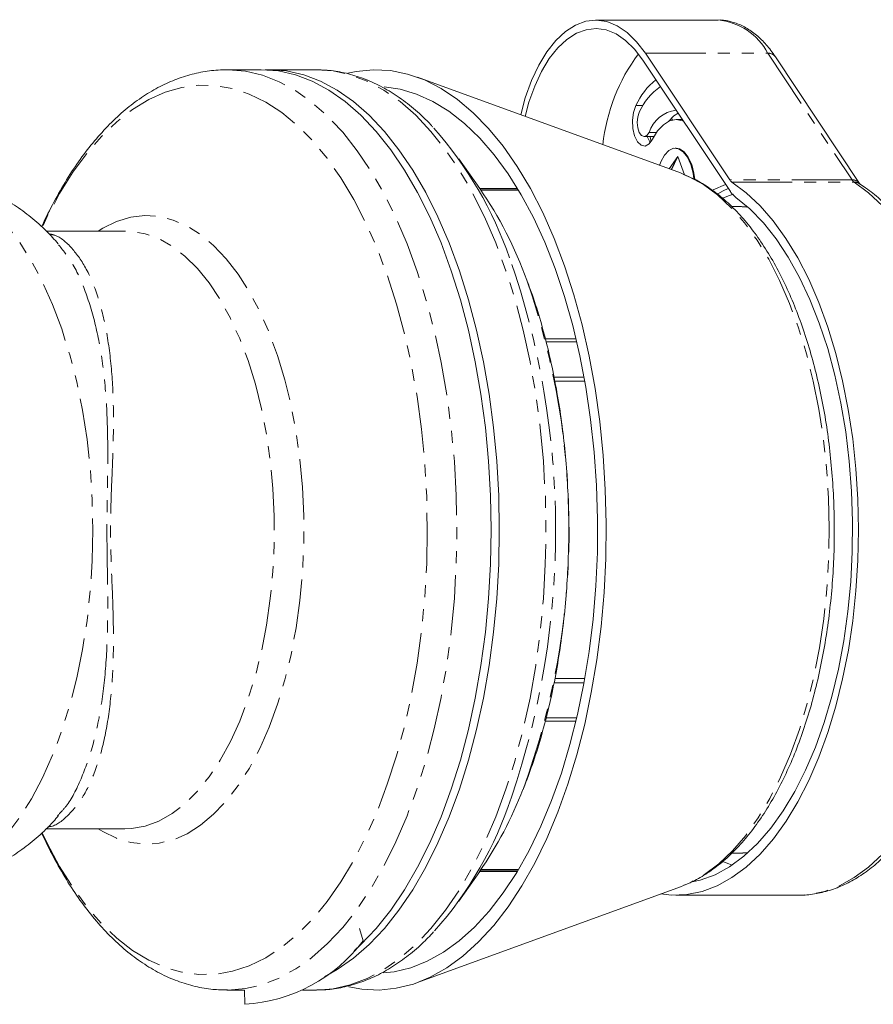
# Model space of a CAD drawing. Units: millimetres. Extents: x -215 to 541, y -223 to 512.
# Drawn here: x 401 to 491, y 110 to 214 of the extents above; entities that cross this region are included whole.
import ezdxf

# ---------------------------------------------------------------- set-up
doc = ezdxf.new("R2010")
doc.units = ezdxf.units.MM
doc.linetypes.add('PHANTOM', pattern=[12.7, 6.35, -1.27, 1.27, -1.27, 1.27, -1.27])

msp = doc.modelspace()

# ---------------------------------------------------------------- linework, layer by layer
at = {"color": 7, "linetype": 'Continuous', "lineweight": 15}
for p, q in [((474.62, 213.59), (461.71, 213.59)), ((475.85, 196.74), (466.97, 210.08)), ((489.55, 196.37), (480.67, 209.71)), ((466.7, 209.36), (475.85, 195.61)), ((426.45, 208.35), (422.84, 208.35)), ((432.23, 208.35), (427.31, 208.35)), ((432.23, 208.35), (432.16, 208.35)), ((470.66, 197.47), (442.92, 207.57)), ((470.87, 203.09), (470.2, 203.09)), ((466.84, 201.3), (467.86, 201.3)), ((467.44, 201.3), (467.49, 201.15)), ((470.2, 200.09), (470.11, 200.09)), ((449.49, 195.85), (447.28, 198.97)), ((469.45, 197.91), (470.39, 199.22)), ((469.67, 197.82), (470.39, 199.22)), ((470.39, 199.22), (469.73, 197.8)), ((470.39, 199.22), (471.07, 197.27)), ((470.66, 197.47), (470.94, 197.36)), ((475.41, 196.27), (474.09, 195.7)), ((489.59, 196.31), (489.55, 196.37)), ((453.46, 195.85), (449.49, 195.85)), ((477.11, 193.92), (476.05, 193.92)), ((477.62, 193.88), (477.16, 193.89)), ((412.09, 191.35), (403.79, 191.35)), ((404.98, 129.73), (405.03, 129.79)), ((403.76, 128.35), (412.09, 128.35)), ((476.07, 125.79), (477.11, 125.79)), ((477.23, 125.79), (477.11, 125.79)), ((477.25, 125.82), (477.74, 125.82)), ((447.28, 120.73), (449.49, 123.86)), ((449.49, 123.85), (453.46, 123.85)), ((442.92, 112.14), (470.66, 122.24)), ((470.99, 122.37), (470.66, 122.24)), ((470.18, 121.35), (483.09, 121.35)), ((436.81, 117.85), (437.22, 116.55)), ((422.84, 111.35), (424.68, 111.35)), ((424.68, 111.35), (424.72, 109.85)), ((430.79, 111.35), (432.23, 111.35)), ((432.23, 111.35), (432.3, 111.35))]:
    msp.add_line(p, q, dxfattribs=at)
at = {"color": 8, "linetype": 'PHANTOM', "lineweight": 0}
for p, q in [((466.97, 210.08), (479.87, 210.08)), ((479.87, 210.08), (488.75, 196.74)), ((465.95, 204.57), (466.7, 204.57)), ((467.37, 201.74), (468.14, 201.74)), ((488.75, 196.74), (475.85, 196.74)), ((476.07, 196.51), (488.97, 196.51)), ((449.53, 195.79), (453.5, 195.79)), ((453.58, 195.66), (449.63, 195.66)), ((456.4, 179.99), (459.65, 179.99)), ((459.72, 179.68), (456.49, 179.68)), ((457.34, 175.96), (460.5, 175.96)), ((460.58, 175.51), (457.42, 175.51)), ((460.5, 143.74), (457.34, 143.74)), ((457.42, 144.19), (460.58, 144.19)), ((459.65, 139.71), (456.4, 139.71)), ((456.49, 140.03), (459.72, 140.03)), ((477.76, 125.81), (477.23, 125.79)), ((453.5, 123.92), (449.53, 123.92)), ((449.63, 124.05), (453.58, 124.05))]:
    msp.add_line(p, q, dxfattribs=at)
at = {"color": 7, "linetype": 'Continuous', "lineweight": 15, "flags": 128}
for points in [[(466.97, 210.08), (466.04, 211.3), (465.04, 212.28), (463.98, 212.99), (462.89, 213.43), (461.78, 213.59), (460.67, 213.46), (459.58, 213.06), (458.52, 212.38), (457.51, 211.44), (456.57, 210.25), (455.71, 208.83), (454.95, 207.2), (454.3, 205.4), (453.81, 203.6)], [(454.27, 203.43), (454.68, 204.92), (455.3, 206.63), (456.02, 208.17), (456.83, 209.52), (457.73, 210.65), (458.68, 211.54), (459.69, 212.19), (460.73, 212.57), (461.78, 212.69), (462.83, 212.54), (463.87, 212.12), (464.87, 211.44), (465.82, 210.52), (466.7, 209.36)], [(426.45, 208.35), (428.26, 208.22), (430.06, 207.81), (431.84, 207.14), (433.6, 206.2), (435.31, 205), (436.97, 203.55), (438.57, 201.85), (440.11, 199.92), (441.57, 197.77), (442.94, 195.41), (444.22, 192.84), (445.41, 190.09), (446.48, 187.17), (447.45, 184.1), (448.3, 180.9), (449.02, 177.57), (449.62, 174.15), (450.09, 170.64), (450.43, 167.08), (450.63, 163.48), (450.7, 159.85), (450.63, 156.23), (450.43, 152.62), (450.09, 149.06), (449.62, 145.56), (449.02, 142.13), (448.3, 138.81), (447.45, 135.6), (446.48, 132.53), (445.41, 129.61), (444.22, 126.86), (442.94, 124.3), (441.57, 121.93), (440.11, 119.78), (438.57, 117.85), (436.97, 116.16), (436.25, 115.49)], [(426.88, 208.34), (427.31, 208.35), (429.13, 208.22), (430.93, 207.81), (432.71, 207.14), (434.46, 206.2), (436.17, 205), (437.84, 203.55), (439.44, 201.85), (440.97, 199.92), (442.43, 197.77), (443.81, 195.41), (445.09, 192.84), (446.27, 190.09), (447.35, 187.17), (448.32, 184.1), (449.16, 180.9), (449.89, 177.57), (450.49, 174.15), (450.96, 170.64), (451.29, 167.08), (451.5, 163.48), (451.56, 159.85)], [(452.49, 120.14), (453.94, 122.33), (455.3, 124.73), (456.56, 127.33), (457.73, 130.11), (458.78, 133.05), (459.73, 136.15), (460.56, 139.38), (461.26, 142.72), (461.84, 146.16), (462.28, 149.67), (462.6, 153.25), (462.78, 156.85), (462.82, 160.48), (462.73, 164.1), (462.5, 167.7), (462.14, 171.26), (461.65, 174.75), (461.03, 178.15), (460.28, 181.46), (459.41, 184.64), (458.43, 187.69), (457.33, 190.58), (456.13, 193.3), (454.83, 195.83), (453.45, 198.16), (451.97, 200.28), (450.42, 202.17), (448.81, 203.82), (447.14, 205.23), (445.42, 206.38), (443.66, 207.27), (441.88, 207.9), (440.07, 208.26), (438.26, 208.35), (436.45, 208.17), (435.6, 207.99)], [(451.98, 121.6), (453.39, 123.74), (454.71, 126.08), (455.94, 128.62), (457.07, 131.33), (458.1, 134.21), (459.01, 137.24), (459.81, 140.4), (460.48, 143.67), (461.03, 147.03), (461.45, 150.46), (461.74, 153.95), (461.9, 157.47), (461.92, 161), (461.81, 164.53), (461.57, 168.04), (461.19, 171.49), (460.69, 174.88), (460.06, 178.18), (459.3, 181.38), (458.43, 184.45), (457.44, 187.39), (456.35, 190.16), (455.15, 192.76), (453.86, 195.18), (452.48, 197.39), (451.02, 199.38), (449.49, 201.15), (447.9, 202.69), (446.25, 203.97), (444.56, 205.01), (442.83, 205.78), (441.09, 206.3), (439.4, 206.54)], [(467.72, 201.04), (467.37, 200.54), (466.95, 200.31), (466.52, 200.39), (466.12, 200.75), (465.82, 201.37), (465.63, 202.15), (465.59, 203.02), (465.71, 203.86), (465.95, 204.57)], [(466.31, 203.86), (466.15, 203.38), (466.09, 202.8), (466.15, 202.23), (466.31, 201.74), (466.55, 201.42), (466.84, 201.3), (467.13, 201.42), (467.37, 201.74)], [(470.41, 203.79), (469.97, 203.48), (469.41, 202.91)], [(471, 202.9), (470.88, 202.95), (470.2, 203.09), (469.51, 202.95), (468.86, 202.55), (468.25, 201.91), (467.72, 201.04)], [(469.76, 203.29), (469.8, 203.08), (469.8, 203.04)], [(467.14, 201.3), (467.42, 200.75), (467.49, 200.67)], [(468.44, 198.27), (468.58, 198.66), (468.96, 199.36)], [(468.96, 199.36), (469.43, 199.85), (469.94, 200.07), (470.46, 200.03), (470.96, 199.71), (471.4, 199.15), (471.75, 198.38), (471.99, 197.46), (472.08, 196.85)], [(472.17, 196.8), (472.08, 197.46), (471.84, 198.38), (471.48, 199.15), (471.04, 199.71), (470.55, 200.03), (470.2, 200.09)], [(476.07, 196.51), (477.59, 195.39), (479.05, 194.02), (480.45, 192.42), (481.78, 190.58), (483.03, 188.52), (484.19, 186.27), (485.25, 183.82), (486.2, 181.21), (487.04, 178.45), (487.76, 175.56), (488.35, 172.55), (488.82, 169.46), (489.16, 166.3), (489.36, 163.09), (489.43, 159.86), (489.36, 156.63), (489.16, 153.43), (488.83, 150.26), (488.36, 147.17), (487.76, 144.17), (487.04, 141.27), (486.2, 138.51), (485.25, 135.9), (484.19, 133.45), (483.04, 131.2), (481.79, 129.14), (480.46, 127.3), (479.06, 125.69), (477.6, 124.32), (476.08, 123.2), (474.52, 122.34), (472.93, 121.75), (471.33, 121.42), (469.71, 121.36), (468.59, 121.49)], [(474.61, 195.26), (475.16, 195.58), (475.69, 195.85)], [(476.26, 195.23), (475.73, 195.06), (475.11, 194.82)], [(476.51, 194.9), (477.98, 193.69), (479.4, 192.23), (480.76, 190.53), (482.03, 188.6), (483.22, 186.47), (484.31, 184.14), (485.3, 181.63), (486.18, 178.96), (486.94, 176.15), (487.57, 173.22), (488.08, 170.19), (488.46, 167.09), (488.7, 163.93), (488.81, 160.75), (488.78, 157.55), (488.61, 154.38), (488.31, 151.24), (487.87, 148.17), (487.31, 145.18), (486.62, 142.3), (485.8, 139.55), (484.88, 136.95), (483.84, 134.52), (482.71, 132.27), (481.48, 130.23), (480.17, 128.4), (478.79, 126.81), (477.34, 125.45), (475.84, 124.35), (474.3, 123.51), (472.73, 122.94), (471.88, 122.75)], [(451.56, 159.85), (451.5, 156.23), (451.29, 152.62), (450.96, 149.06), (450.49, 145.56), (449.89, 142.13), (449.16, 138.81), (448.32, 135.6), (447.35, 132.53), (446.27, 129.61), (445.09, 126.86), (443.81, 124.3), (442.43, 121.93), (440.97, 119.78), (439.44, 117.85), (437.84, 116.16), (436.17, 114.7), (434.46, 113.51), (433.12, 112.76)], [(475.18, 124.86), (475.75, 124.64), (476.1, 124.52)], [(439.31, 113.16), (440.47, 113.29), (442.23, 113.71), (443.96, 114.4), (445.67, 115.34), (447.33, 116.54), (448.94, 117.99), (450.49, 119.68), (451.98, 121.6)], [(435.68, 111.7), (437.07, 111.45), (438.89, 111.36), (440.7, 111.54), (442.5, 111.99), (444.27, 112.71), (446.02, 113.7), (447.72, 114.94), (449.38, 116.43), (450.97, 118.17), (452.49, 120.14)]]:
    msp.add_lwpolyline(points, dxfattribs=at)
at = {"color": 8, "linetype": 'PHANTOM', "lineweight": 0, "flags": 128}
for points in [[(422.84, 208.35), (422.98, 208.35), (424.79, 208.19), (426.58, 207.77), (428.36, 207.08), (430.1, 206.13), (431.8, 204.92), (433.45, 203.46), (435.05, 201.76), (436.57, 199.82), (438.02, 197.67), (439.39, 195.3), (440.66, 192.74), (441.83, 189.99), (442.9, 187.08), (443.86, 184.02), (444.7, 180.82), (445.42, 177.51), (446.02, 174.09), (446.48, 170.6), (446.82, 167.05), (447.02, 163.46), (447.09, 159.85), (447.02, 156.24), (446.82, 152.65), (446.48, 149.1), (446.02, 145.61), (445.42, 142.2), (444.7, 138.88), (443.86, 135.69), (442.9, 132.62), (441.83, 129.71), (440.66, 126.97), (439.39, 124.4), (438.02, 122.04), (436.57, 119.88), (435.05, 117.95), (433.45, 116.25), (431.8, 114.79), (430.1, 113.58), (428.36, 112.63), (426.58, 111.93), (424.79, 111.51), (422.98, 111.35), (422.9, 111.35)], [(432.3, 111.35), (434.04, 111.49), (435.84, 111.89), (437.62, 112.57), (439.37, 113.51), (441.09, 114.7), (442.75, 116.16), (444.35, 117.85), (445.89, 119.78), (447.35, 121.93), (448.72, 124.3), (450, 126.86), (451.19, 129.61), (452.26, 132.53), (453.23, 135.6), (454.07, 138.81), (454.8, 142.13), (455.4, 145.56), (455.87, 149.06), (456.2, 152.62), (456.41, 156.23), (456.48, 159.85), (456.41, 163.48), (456.2, 167.08), (455.87, 170.64), (455.4, 174.15), (454.8, 177.57), (454.07, 180.9), (453.23, 184.1), (452.26, 187.17), (451.19, 190.09), (450, 192.84), (448.72, 195.41), (447.35, 197.77), (445.89, 199.92), (444.35, 201.85), (442.75, 203.55), (441.09, 205), (439.37, 206.2), (437.62, 207.14), (435.84, 207.81), (434.04, 208.22), (432.23, 208.35)], [(403.36, 127.94), (403.9, 126.83), (405.2, 124.39), (406.59, 122.16), (408.07, 120.15), (409.61, 118.37), (411.22, 116.83), (412.88, 115.54), (414.59, 114.51), (416.33, 113.74), (418.1, 113.23), (419.88, 113), (421.66, 113.03), (423.44, 113.34), (425.2, 113.92), (426.93, 114.76), (428.63, 115.87), (430.27, 117.23), (431.87, 118.83), (433.39, 120.68), (434.85, 122.75), (436.22, 125.03), (437.49, 127.52), (438.68, 130.19), (439.75, 133.04), (440.71, 136.04), (441.56, 139.18), (442.29, 142.44), (442.89, 145.8), (443.35, 149.24), (443.69, 152.74), (443.9, 156.29), (443.96, 159.85), (443.9, 163.42), (443.69, 166.96), (443.35, 170.46), (442.89, 173.91), (442.29, 177.27), (441.56, 180.52), (440.71, 183.66), (439.75, 186.66), (438.68, 189.51), (437.49, 192.19), (436.22, 194.67), (434.85, 196.96), (433.39, 199.03), (431.87, 200.87), (430.27, 202.48), (428.63, 203.84), (426.93, 204.94), (425.2, 205.79), (423.44, 206.36), (421.66, 206.67), (419.88, 206.71), (418.1, 206.47), (416.33, 205.97), (414.59, 205.2), (412.88, 204.16), (411.22, 202.87), (409.61, 201.33), (408.07, 199.55), (406.59, 197.54), (405.2, 195.31), (403.9, 192.88), (403.37, 191.78)], [(470.94, 197.36), (471.52, 197.11), (473.07, 196.26), (474.57, 195.16), (476.02, 193.8), (477.41, 192.21), (478.73, 190.4), (479.97, 188.37), (481.11, 186.13), (482.17, 183.72), (483.11, 181.14), (483.95, 178.4), (484.66, 175.54), (485.26, 172.57), (485.73, 169.51), (486.07, 166.38), (486.27, 163.2), (486.35, 160), (486.29, 156.8), (486.09, 153.63), (485.77, 150.49), (485.31, 147.42), (484.73, 144.44), (484.02, 141.57), (483.2, 138.82), (482.26, 136.22), (481.22, 133.79), (480.08, 131.54), (478.85, 129.49), (477.54, 127.65), (476.16, 126.04), (474.71, 124.67), (473.21, 123.54), (471.67, 122.67), (470.99, 122.37)], [(392.06, 122.62), (393.64, 123.12), (395.21, 123.88), (396.73, 124.91), (398.2, 126.2), (399.61, 127.73), (400.96, 129.51), (402.22, 131.5), (403.39, 133.71), (404.46, 136.1), (405.42, 138.67), (406.27, 141.4), (407, 144.26), (407.61, 147.24), (408.09, 150.31), (408.43, 153.45), (408.63, 156.64), (408.7, 159.85), (408.63, 163.06), (408.43, 166.25), (408.09, 169.39), (407.61, 172.46), (407, 175.44), (406.27, 178.3), (405.42, 181.03), (404.46, 183.6), (403.39, 186), (402.22, 188.2), (400.96, 190.2), (399.61, 191.97), (398.2, 193.5), (396.73, 194.79), (395.21, 195.82), (393.64, 196.59), (392.06, 197.08)], [(488.97, 196.51), (490.49, 195.39), (491.95, 194.02), (493.36, 192.42), (494.69, 190.58), (495.93, 188.52), (497.09, 186.27), (498.15, 183.82), (499.1, 181.21), (499.94, 178.45), (500.66, 175.56), (501.26, 172.55), (501.73, 169.46), (502.06, 166.3), (502.27, 163.09), (502.34, 159.86), (502.27, 156.63), (502.07, 153.43), (501.73, 150.26), (501.26, 147.17), (500.67, 144.17), (499.95, 141.27), (499.11, 138.51), (498.16, 135.9), (497.1, 133.45), (495.94, 131.2), (494.69, 129.14), (493.37, 127.3), (491.96, 125.69), (490.5, 124.32), (488.98, 123.2), (487.43, 122.34), (485.84, 121.75), (484.23, 121.42), (483.09, 121.35)], [(477.11, 193.92), (477.59, 193.9), (477.76, 193.89)], [(409.27, 191.35), (409.75, 191.65), (411.2, 192.36), (412.69, 192.8), (414.18, 192.98), (415.68, 192.88), (417.17, 192.51), (418.63, 191.88), (420.06, 190.98), (421.44, 189.83), (422.77, 188.43), (424.03, 186.8), (425.21, 184.95), (426.3, 182.89), (427.29, 180.65), (428.17, 178.23), (428.95, 175.67), (429.6, 172.97), (430.13, 170.17), (430.54, 167.28), (430.81, 164.34), (430.94, 161.35), (430.94, 158.35), (430.81, 155.37), (430.54, 152.42), (430.13, 149.53), (429.6, 146.73), (428.95, 144.04), (428.17, 141.47), (427.29, 139.06), (426.3, 136.81), (425.21, 134.75), (424.03, 132.9), (422.77, 131.27), (421.44, 129.88), (420.06, 128.72), (418.63, 127.83), (417.17, 127.19), (415.68, 126.83), (414.18, 126.73), (412.69, 126.9), (411.2, 127.35), (409.75, 128.06), (409.27, 128.35)], [(412.09, 128.35), (412.76, 128.38), (414.21, 128.64), (415.65, 129.17), (417.05, 129.96), (418.41, 131), (419.72, 132.3), (420.96, 133.83), (422.12, 135.58), (423.2, 137.54), (424.19, 139.69), (425.07, 142.02), (425.84, 144.49), (426.49, 147.1), (427.01, 149.82), (427.41, 152.62), (427.68, 155.49), (427.82, 158.39), (427.82, 161.31), (427.68, 164.21), (427.41, 167.08), (427.01, 169.88), (426.49, 172.6), (425.84, 175.21), (425.07, 177.69), (424.19, 180.01), (423.2, 182.17), (422.12, 184.13), (420.96, 185.88), (419.72, 187.41), (418.41, 188.7), (417.05, 189.75), (415.65, 190.54), (414.21, 191.06), (412.76, 191.32), (412.09, 191.35)]]:
    msp.add_lwpolyline(points, dxfattribs=at)
at = {"color": 8, "linetype": 'PHANTOM', "lineweight": 0}
for centre, radius, start, end in [((474.06, 207.07), 6.54, 27.3834, 85.1664), ((479.93, 209.17), 0.916, 36.5569, 93.92), ((489.41, 197.16), 0.784, 212.3043, 235.7254), ((488.82, 195.84), 0.9, 36.0149, 94.4707), ((488.98, 195.44), 1.06, 57.5711, 90.5668), ((370.24, 159.84), 87.26, 341.177, 19.189), ((379.16, 159.89), 79.75, 339.9112, 19.2408)]:
    msp.add_arc(centre, radius, start, end, dxfattribs=at)
at = {"color": 7, "linetype": 'Continuous', "lineweight": 15}
for centre, radius, start, end in [((481.84, 198.4), 19.47, 143.3324, 173.9699), ((472.83, 201.44), 7.55, 129.0947, 155.5545), ((472.35, 201.17), 6.61, 125.0644, 155.9531), ((470.55, 200.78), 3.32, 96.0976, 163.2202), ((413.29, 174.71), 41.71, 19.3269, 41.2089), ((465.83, 200.64), 1.73, 3.7457, 17.0118), ((476.51, 197.16), 0.784, 212.3043, 235.7254), ((415.44, 172.3), 41.4, 19.579, 34.6702), ((415.45, 147.34), 41.35, 325.3951, 338.9664), ((414.68, 144.22), 40.16, 318.4538, 341.808), ((423.7, 126.76), 16.94, 273.4434, 322.9302)]:
    msp.add_arc(centre, radius, start, end, dxfattribs=at)
for points, knots in [([(480.67, 209.71), (480.51, 209.94), (480.05, 210.6), (479.22, 211.54), (478.15, 212.45), (477, 213.11), (475.82, 213.48), (474.99, 213.63), (474.58, 213.58), (474.56, 213.58)], [0, 0, 0, 0, 0.0974959, 0.2828804, 0.4674734, 0.6482326, 0.822735, 0.9908358, 1, 1, 1, 1]), ([(422.84, 208.35), (422.22, 208.33), (420.99, 208.28), (419.15, 207.91), (417.33, 207.32), (415.55, 206.5), (413.8, 205.44), (412.1, 204.15), (410.45, 202.63), (408.87, 200.88), (407.35, 198.93), (405.92, 196.78), (404.59, 194.42), (403.72, 192.75), (403.33, 191.82), (403.31, 191.78)], [0, 0, 0, 0, 0.078382, 0.157431, 0.236882, 0.317242, 0.398845, 0.48181, 0.566035, 0.651265, 0.737177, 0.823469, 0.909905, 0.996294, 1, 1, 1, 1]), ([(444.56, 202.3), (444.49, 202.38), (443.9, 203.05), (442.72, 204.11), (441.03, 205.45), (439.28, 206.53), (437.48, 207.37), (435.67, 207.95), (433.89, 208.3), (432.71, 208.33), (432.15, 208.34)], [0, 0, 0, 0, 0.019295, 0.16455, 0.309153, 0.452664, 0.594654, 0.734853, 0.873295, 1, 1, 1, 1]), ([(471.03, 122.41), (471.28, 122.51), (472.06, 122.8), (473.34, 123.55), (474.85, 124.63), (476.3, 125.95), (477.69, 127.49), (479.01, 129.24), (480.25, 131.19), (481.4, 133.32), (482.46, 135.62), (483.4, 138.07), (484.25, 140.64), (484.98, 143.34), (485.6, 146.13), (486.1, 149.01), (486.48, 151.96), (486.74, 154.95), (486.88, 157.97), (486.89, 161), (486.78, 164.03), (486.55, 167.03), (486.2, 169.99), (485.73, 172.88), (485.14, 175.69), (484.44, 178.41), (483.62, 181.02), (482.7, 183.49), (481.67, 185.83), (480.55, 188), (479.32, 190.01), (478.01, 191.82), (476.61, 193.44), (475.13, 194.84), (473.59, 196), (472.2, 196.84), (471.31, 197.18), (470.97, 197.32)], [0, 0, 0, 0, 0.01317, 0.041184, 0.069656, 0.098567, 0.127824, 0.157304, 0.186897, 0.216517, 0.246111, 0.275659, 0.305157, 0.334605, 0.36401, 0.393378, 0.422717, 0.452034, 0.481337, 0.510634, 0.539932, 0.569235, 0.598552, 0.627889, 0.657255, 0.686657, 0.716105, 0.745607, 0.77517, 0.804798, 0.83449, 0.864233, 0.893984, 0.92366, 0.953146, 0.982303, 1, 1, 1, 1]), ([(405.05, 190), (404.65, 190.45), (403.75, 191.46), (402.2, 192.82), (400.47, 194.1), (398.66, 195.17), (396.74, 196.06), (395.15, 196.59), (394.19, 196.82), (393.95, 196.87)], [0, 0, 0, 0, 0.136185, 0.304696, 0.467296, 0.624866, 0.778448, 0.944588, 1, 1, 1, 1]), ([(483.09, 121.36), (483.13, 121.36), (483.69, 121.32), (484.8, 121.47), (486.39, 121.82), (487.96, 122.44), (489.49, 123.28), (490.98, 124.35), (492.42, 125.65), (493.81, 127.18), (495.12, 128.91), (496.36, 130.84), (497.5, 132.95), (498.56, 135.23), (499.51, 137.66), (500.36, 140.23), (501.1, 142.91), (501.73, 145.7), (502.25, 148.58), (502.64, 151.52), (502.92, 154.52), (503.07, 157.54), (503.1, 160.59), (503.01, 163.62), (502.8, 166.64), (502.47, 169.61), (502.01, 172.52), (501.44, 175.36), (500.76, 178.1), (499.97, 180.72), (499.07, 183.23), (498.07, 185.58), (496.97, 187.78), (495.78, 189.81), (494.49, 191.66), (493.13, 193.31), (491.7, 194.74), (490.49, 195.72), (489.76, 196.2), (489.55, 196.34)], [0, 0, 0, 0, 0.001595, 0.028471, 0.055335, 0.082349, 0.109657, 0.137318, 0.16531, 0.193554, 0.221958, 0.250439, 0.278938, 0.307416, 0.335861, 0.364269, 0.392641, 0.420982, 0.449297, 0.47759, 0.505867, 0.534133, 0.562394, 0.590655, 0.61892, 0.647193, 0.675479, 0.703785, 0.732116, 0.760479, 0.788878, 0.81732, 0.845808, 0.874342, 0.902917, 0.931511, 0.960072, 0.988525, 1, 1, 1, 1]), ([(476.51, 194.9), (476.44, 194.95), (476.31, 195.05), (476.09, 195.28), (475.94, 195.48), (475.85, 195.61)], [0, 0, 0, 0, 0.281855, 0.563708, 1, 1, 1, 1]), ([(454.13, 132.66), (454.44, 133.47), (455.09, 135.16), (455.94, 137.9), (456.72, 140.82), (457.38, 143.84), (457.92, 146.95), (458.35, 150.12), (458.65, 153.34), (458.84, 156.6), (458.9, 159.87), (458.84, 163.14), (458.65, 166.4), (458.35, 169.62), (457.92, 172.79), (457.37, 175.89), (456.71, 178.91), (455.94, 181.82), (455.21, 184.19), (454.7, 185.54), (454.52, 186)], [0, 0, 0, 0, 0.053037, 0.110554, 0.167997, 0.225373, 0.282692, 0.339966, 0.397206, 0.454421, 0.511624, 0.568823, 0.626028, 0.683248, 0.740493, 0.797773, 0.855102, 0.91249, 0.969949, 1, 1, 1, 1]), ([(393.95, 122.83), (394.53, 122.98), (395.78, 123.3), (397.63, 124.03), (399.48, 124.99), (401.27, 126.16), (402.96, 127.54), (404.24, 128.74), (404.9, 129.54), (405.08, 129.75)], [0, 0, 0, 0, 0.133335, 0.287971, 0.444277, 0.603857, 0.767983, 0.937819, 1, 1, 1, 1]), ([(403.31, 127.92), (403.32, 127.9), (403.7, 127), (404.56, 125.34), (405.89, 122.97), (407.33, 120.81), (408.86, 118.83), (410.47, 117.05), (412.17, 115.5), (413.93, 114.18), (415.74, 113.1), (417.6, 112.27), (419.48, 111.71), (421.25, 111.39), (422.39, 111.38), (422.91, 111.37)], [0, 0, 0, 0, 0.001498, 0.087641, 0.173979, 0.260488, 0.347097, 0.433615, 0.519794, 0.605302, 0.68977, 0.772889, 0.854533, 0.934826, 1, 1, 1, 1]), ([(432.31, 111.38), (432.55, 111.38), (433.39, 111.36), (434.84, 111.57), (436.62, 112.03), (438.38, 112.73), (440.11, 113.66), (441.8, 114.83), (443.31, 116.1), (444.23, 117.06), (444.63, 117.48)], [0, 0, 0, 0, 0.054206, 0.191342, 0.328631, 0.46683, 0.606491, 0.747848, 0.89082, 1, 1, 1, 1])]:
    msp.add_open_spline(points, degree=3, knots=knots, dxfattribs=at)
at = {"color": 8, "linetype": 'PHANTOM', "lineweight": 0}
for points, knots in [([(404.08, 191.04), (404.28, 191.01), (405.14, 190.85), (406.5, 189.65), (408.08, 187.44), (409.33, 184.38), (410.23, 180.64), (410.76, 176.38), (410.93, 171.62), (410.79, 167.06), (410.6, 162.78), (410.55, 158.98), (410.68, 155.18), (410.86, 150.98), (410.91, 146.39), (410.61, 141.73), (409.94, 137.58), (408.91, 134.13), (407.55, 131.36), (405.93, 129.53), (404.69, 128.6), (404, 128.56), (403.96, 128.55)], [0, 0, 0, 0, 0.017, 0.076496, 0.134905, 0.19504, 0.252252, 0.31104, 0.367903, 0.426355, 0.466558, 0.507678, 0.54777, 0.588731, 0.647076, 0.70714, 0.764868, 0.824217, 0.881169, 0.939717, 0.996484, 1, 1, 1, 1]), ([(405.03, 129.79), (405.32, 130.09), (406.23, 131.04), (407.49, 133.5), (408.76, 137.08), (409.65, 141.32), (410.17, 146.13), (410.29, 150.49), (410.26, 154.18), (410.21, 156.71), (410.18, 159.57), (410.21, 162.78), (410.29, 167.08), (410.26, 171.76), (409.89, 176.58), (409.16, 181), (408.04, 184.84), (406.67, 187.96), (405.54, 189.34), (405.02, 189.98)], [0, 0, 0, 0, 0.032323, 0.103795, 0.17386, 0.24586, 0.316544, 0.389228, 0.426209, 0.463524, 0.487843, 0.536854, 0.586882, 0.655764, 0.726551, 0.795937, 0.867193, 0.938434, 1, 1, 1, 1])]:
    msp.add_open_spline(points, degree=3, knots=knots, dxfattribs=at)

doc.saveas('drawing.dxf')
